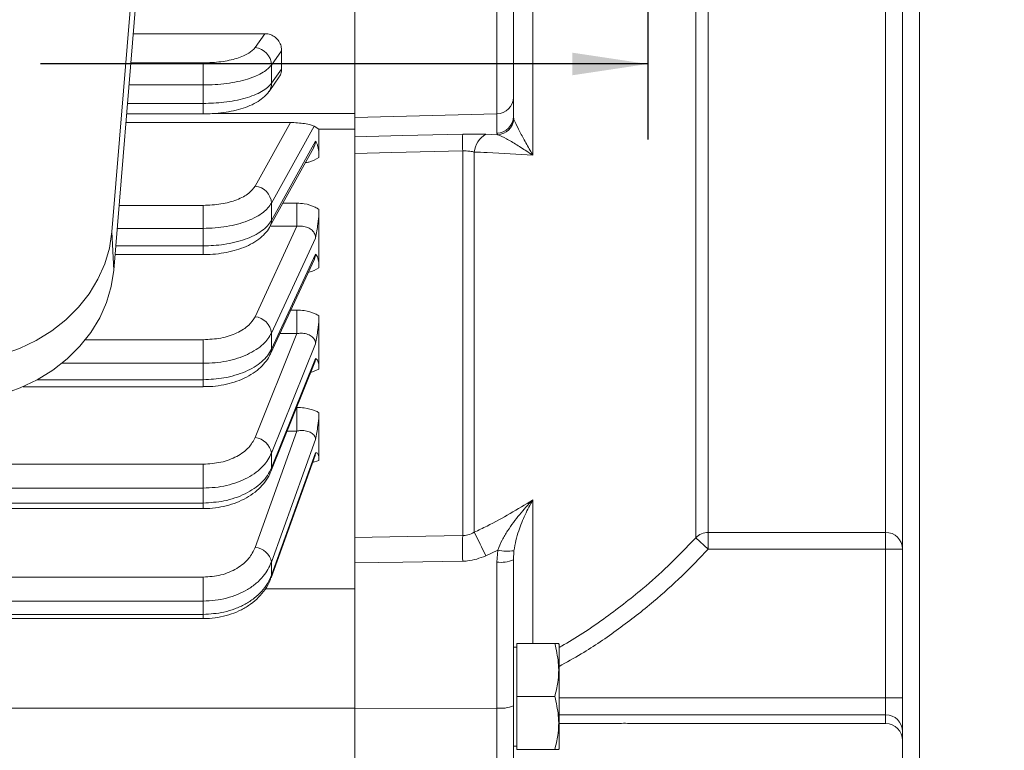
# Model space of a CAD drawing. Units: inches. Extents: x 0 to 16.8, y 0 to 10.8.
# Drawn here: x 6.4 to 7.7, y 4.9 to 5.9 of the extents above; entities that cross this region are included whole.
import ezdxf

# ---------------------------------------------------------------- set-up
doc = ezdxf.new("R2010")
doc.units = ezdxf.units.IN
doc.header["$MEASUREMENT"] = 0
doc.layers.add('DIMENSION', color=5, linetype='Continuous')
doc.styles.add('SLDTEXTSTYLE0', font='TXT', dxfattribs={"width": 0.605})
doc.dimstyles.new('SLDDIMSTYLE1', dxfattribs={"dimtxt": 0.1, "dimasz": 0.1, "dimexe": 0, "dimexo": 0.0625, "dimgap": 0.025, "dimtad": 0, "dimtih": 1, "dimtoh": 1, "dimlfac": 5.333333, "dimrnd": 1e-09, "dimzin": 12, "dimdsep": 46, "dimtxsty": 'SLDTEXTSTYLE0', "dimsah": 1, "dimcen": 0.09, "dimadec": 0, "dimazin": 3, "dimtfac": 1, "dimtofl": 0, "dimtmove": 0, "dimatfit": 3, "dimfxl": 1, "dimfrac": 2, "dimtolj": 1, "dimtzin": 12, "dimarcsym": 0})
doc.dimstyles.new('SLDDIMSTYLE3', dxfattribs={"dimtxt": 0.1, "dimasz": 0.1, "dimexe": 0, "dimexo": 0.0625, "dimgap": 0.025, "dimtad": 0, "dimtih": 1, "dimtoh": 1, "dimlfac": 5.333333, "dimrnd": 1e-09, "dimzin": 4, "dimdsep": 46, "dimtxsty": 'SLDTEXTSTYLE0', "dimsah": 1, "dimcen": 0.09, "dimadec": 0, "dimazin": 1, "dimtfac": 1, "dimtdec": 3, "dimtmove": 0, "dimatfit": 0, "dimfxl": 1, "dimfrac": 2, "dimtolj": 1, "dimtzin": 12, "dimarcsym": 0})

# ---------------------------------------------------------------- blocks, each defined once
blk = doc.blocks.new('_D_2')
at = {"layer": 'DIMENSION'}
for p, q in [((7.2171, 5.8978), (7.2171, 5.7091)), ((7.2171, 5.8091), (6.4129, 5.8091)), ((5.6781, 5.7975), (5.6552, 5.7975)), ((5.6552, 5.7975), (5.6552, 5.644)), ((6.1555, 5.7975), (6.1784, 5.7975)), ((6.1784, 5.7975), (6.1784, 5.644)), ((5.6552, 5.644), (5.6781, 5.644)), ((6.1784, 5.644), (6.1555, 5.644))]:
    blk.add_line(p, q, dxfattribs=at)
for centre, start, end in [((5.9528, 5.7976), 153.4349, 206.5651), ((5.8807, 5.7976), 333.4349, 26.5651)]:
    blk.add_arc(centre, 0.3947, start, end, dxfattribs=at)
for points in [[(5.469, 5.8091), (5.569, 5.7941), (5.569, 5.8241)], [(7.2171, 5.8091), (7.1171, 5.8241), (7.1171, 5.7941)]]:
    blk.add_solid(points, dxfattribs=at)
at = {"layer": 'DIMENSION', "char_height": 0.1, "attachment_point": 1, "style": 'SLDTEXTSTYLE0'}
for s, insert in [('9.32', (5.7831, 5.9493)), ('236.80', (5.7067, 5.7729))]:
    blk.add_mtext(s, dxfattribs=dict(at, insert=insert))
blk = doc.blocks.new('_D_5')
at = {"layer": 'DIMENSION'}
for p, q in [((7.7195, 6.1634), (7.7195, 4.4004)), ((7.7197, 4.7425), (7.7197, 4.4004)), ((7.7195, 4.5004), (7.5395, 4.5004)), ((7.7197, 4.5004), (7.8405, 4.5004)), ((7.9717, 4.4889), (7.9717, 4.3585)), ((7.9717, 4.4889), (7.9946, 4.4889)), ((8.2543, 4.4889), (8.2314, 4.4889)), ((8.2543, 4.4889), (8.2543, 4.3585)), ((7.9717, 4.3585), (7.9946, 4.3585)), ((8.2543, 4.3585), (8.2314, 4.3585))]:
    blk.add_line(p, q, dxfattribs=at)
for points in [[(7.7195, 4.5004), (7.6195, 4.5154), (7.6195, 4.4854)], [(7.7197, 4.5004), (7.8197, 4.4854), (7.8197, 4.5154)]]:
    blk.add_solid(points, dxfattribs=at)
at = {"layer": 'DIMENSION', "char_height": 0.1, "attachment_point": 1, "style": 'SLDTEXTSTYLE0'}
for s, insert in [('.00', (8.0175, 4.6293)), ('.03', (8.0175, 4.4759))]:
    blk.add_mtext(s, dxfattribs=dict(at, insert=insert))

msp = doc.modelspace()

# ---------------------------------------------------------------- linework, layer by layer
at = {"color": 7, "linetype": 'Continuous', "lineweight": 15}
for p, q in [((6.567116, 6.308664), (6.507236, 5.586459)), ((6.569564, 6.258148), (6.509685, 5.535942)), ((7.554702, 4.844978), (7.554702, 6.214666)), ((7.064762, 6.163488), (7.064762, 5.688177)), ((6.829077, 5.737993), (6.829077, 5.932817)), ((7.017166, 5.742877), (7.017166, 5.929819)), ((7.039077, 5.916126), (7.039077, 5.765176)), ((6.535664, 5.849268), (6.709965, 5.849268)), ((6.697007, 5.830761), (6.709965, 5.849268)), ((6.73196, 5.826625), (6.71874, 5.807746)), ((6.628184, 5.810551), (6.628184, 5.781301)), ((6.715438, 5.772817), (6.728941, 5.792101)), ((6.71874, 5.783494), (6.73196, 5.802373)), ((7.039077, 5.765176), (7.039077, 5.739719)), ((6.526854, 5.743012), (6.628184, 5.743012)), ((6.829077, 5.737993), (7.017166, 5.742877)), ((7.017166, 5.71742), (7.017166, 5.742877)), ((7.039077, 5.739719), (7.03988, 5.735617)), ((6.525896, 5.731459), (6.743681, 5.731459)), ((6.697007, 5.6472), (6.743681, 5.731459)), ((6.775144, 5.726513), (6.71874, 5.624691)), ((6.781498, 5.722666), (6.775144, 5.726513)), ((6.829077, 5.716678), (6.829077, 5.737993)), ((6.781498, 5.722666), (6.781498, 5.690445)), ((6.781498, 5.722665), (6.829077, 5.722665)), ((6.829077, 5.116819), (6.829077, 5.716678)), ((7.00253, 5.715942), (7.018355, 5.715366)), ((7.018355, 5.715366), (7.017166, 5.71742)), ((6.71874, 5.601716), (6.777044, 5.70697)), ((6.716689, 5.59363), (6.774741, 5.698428)), ((6.781498, 5.690445), (6.781498, 5.685217)), ((6.971987, 5.184051), (6.971987, 5.693966)), ((6.987259, 5.692383), (6.987259, 5.188512)), ((6.628184, 5.621655), (6.628184, 5.591218)), ((6.75246, 5.593952), (6.75246, 5.624644)), ((6.781498, 5.616513), (6.781498, 5.610899)), ((6.781498, 5.610899), (6.781498, 5.577304)), ((6.507236, 5.586459), (6.509685, 5.535942)), ((6.697007, 5.474194), (6.75246, 5.593952)), ((6.777044, 5.578389), (6.71874, 5.452474)), ((6.781498, 5.577304), (6.781498, 5.543709)), ((6.511389, 5.556487), (6.628184, 5.556487)), ((6.71874, 5.431066), (6.777044, 5.556981)), ((6.717425, 5.424982), (6.775555, 5.550523)), ((6.781498, 5.543709), (6.781498, 5.538929)), ((6.75246, 5.451821), (6.75246, 5.482969)), ((6.781498, 5.47549), (6.781498, 5.470259)), ((6.781498, 5.470259), (6.781498, 5.439544)), ((6.628184, 5.443634), (6.628184, 5.412394)), ((6.697007, 5.313919), (6.75246, 5.451821)), ((6.781498, 5.439544), (6.781498, 5.408829)), ((6.777044, 5.438254), (6.71874, 5.293262)), ((6.717883, 5.269175), (6.776075, 5.413889)), ((6.71874, 5.273689), (6.777044, 5.418681)), ((6.781498, 5.408829), (6.781498, 5.404558)), ((6.389637, 5.381376), (6.628184, 5.381376)), ((6.75246, 5.322703), (6.75246, 5.353915)), ((6.781498, 5.347182), (6.781498, 5.3424)), ((6.781498, 5.3424), (6.781498, 5.314951)), ((6.697007, 5.168391), (6.75246, 5.322703)), ((6.777044, 5.311302), (6.71874, 5.149056)), ((6.781498, 5.314951), (6.781498, 5.287502)), ((6.718181, 5.128297), (6.776423, 5.290369)), ((6.71874, 5.131564), (6.777044, 5.293811)), ((6.77642, 5.290259), (6.77648, 5.290506)), ((6.781498, 5.287502), (6.781498, 5.283794)), ((4.309813, 5.278729), (6.628184, 5.278729)), ((6.628184, 5.278729), (6.628184, 5.247078)), ((6.628184, 5.247078), (4.309813, 5.247078)), ((4.309813, 5.227268), (6.628184, 5.227268)), ((4.309813, 5.219879), (6.628184, 5.219879)), ((7.280787, 5.181351), (7.297235, 5.166231)), ((7.297235, 5.18839), (7.532202, 5.18839)), ((7.297235, 5.18839), (7.297235, 5.166231)), ((7.532202, 5.18839), (7.532202, 5.166231)), ((7.532202, 5.166231), (7.297235, 5.166231)), ((7.532202, 4.969018), (7.532202, 5.166231)), ((7.554702, 5.166231), (7.532202, 5.166231)), ((7.018355, 5.164758), (7.00253, 5.157202)), ((7.017166, 5.148918), (7.018355, 5.164758)), ((7.03988, 5.164086), (7.039077, 5.151854)), ((7.017166, 4.955552), (7.017166, 5.148918)), ((7.039077, 5.151854), (7.039077, 4.958488)), ((4.309813, 5.129013), (6.628184, 5.129013)), ((6.628184, 5.129013), (6.628184, 5.097349)), ((6.710576, 5.113471), (6.829077, 5.113471)), ((6.829077, 4.95491), (6.829077, 5.116819)), ((6.628184, 5.097349), (4.309813, 5.097349)), ((4.309813, 5.079645), (6.628184, 5.079645)), ((4.309813, 5.074028), (6.628184, 5.074028)), ((7.043764, 5.036426), (7.039077, 5.036426)), ((7.043764, 4.970801), (7.043764, 5.041113)), ((7.043764, 5.041113), (7.094003, 5.041113)), ((7.099639, 5.039905), (7.099075, 5.041113)), ((7.099639, 4.970801), (7.099639, 5.039905)), ((7.043764, 4.970801), (7.094003, 4.970801)), ((7.043764, 4.900489), (7.043764, 4.970801)), ((7.099639, 4.901697), (7.099639, 4.970801)), ((7.039077, 4.958488), (7.039077, 4.87647)), ((7.532202, 4.969018), (7.532202, 4.946688)), ((7.554702, 4.969018), (7.532202, 4.969018)), ((4.10892, 4.955627), (6.829077, 4.955627)), ((6.829077, 4.95491), (7.017166, 4.955552)), ((6.829077, 4.849052), (6.829077, 4.95491)), ((7.099639, 4.935009), (7.15654, 4.935009)), ((7.217863, 4.935009), (7.359702, 4.935009)), ((7.359702, 4.934978), (7.359702, 4.935009)), ((7.359702, 4.934978), (7.532202, 4.934978)), ((7.039077, 4.905176), (7.043764, 4.905176)), ((7.043764, 4.900489), (7.094003, 4.900489)), ((7.099075, 4.900489), (7.099639, 4.901697))]:
    msp.add_line(p, q, dxfattribs=at)
at = {"color": 8, "linetype": 'Continuous', "lineweight": 15}
for p, q in [((7.280787, 5.181351), (7.280787, 6.214666)), ((7.297235, 6.214666), (7.297235, 5.18839)), ((7.532202, 5.18839), (7.532202, 6.214666)), ((7.577202, 6.214666), (7.577202, 4.822478)), ((6.532454, 5.810551), (6.628184, 5.810551)), ((6.628184, 5.781301), (6.530028, 5.781301)), ((6.527993, 5.756755), (6.628184, 5.756755)), ((6.628184, 5.756755), (6.628184, 5.743012)), ((6.640295, 5.743445), (6.829077, 5.743445)), ((6.516792, 5.621655), (6.628184, 5.621655)), ((6.733869, 5.624644), (6.75246, 5.624644)), ((6.628184, 5.591218), (6.514268, 5.591218)), ((6.75246, 5.593952), (6.716867, 5.593952)), ((6.51234, 5.567965), (6.628184, 5.567965)), ((6.628184, 5.567965), (6.628184, 5.556489)), ((6.744275, 5.482969), (6.75246, 5.482969)), ((6.472117, 5.443634), (6.628184, 5.443634)), ((6.75246, 5.451821), (6.729853, 5.451821)), ((6.628184, 5.412394), (6.440943, 5.412394)), ((6.781498, 5.404558), (6.770628, 5.400343)), ((6.408571, 5.390726), (6.628184, 5.390726)), ((6.628184, 5.390726), (6.628184, 5.381377)), ((6.751958, 5.353915), (6.75246, 5.353915)), ((6.75246, 5.322703), (6.739407, 5.322703)), ((6.781498, 5.283794), (6.773011, 5.280875)), ((7.064762, 5.231312), (7.064762, 5.041113)), ((6.628184, 5.227268), (6.628184, 5.21988)), ((6.628184, 5.079645), (6.628184, 5.074029)), ((7.099639, 4.969018), (7.532202, 4.969018)), ((7.017166, 4.853977), (7.017166, 4.955552)), ((7.532202, 4.946688), (7.099639, 4.946688)), ((7.532202, 4.934978), (7.532202, 4.946688))]:
    msp.add_line(p, q, dxfattribs=at)
at = {"color": 7, "linetype": 'Continuous', "lineweight": 15, "flags": 128}
for points in [[(6.829077, 5.712589), (6.892512, 5.714133), (6.971987, 5.716066)], [(6.971987, 5.693966), (6.878276, 5.691717), (6.829077, 5.690536)], [(6.285879, 5.412367), (6.311443, 5.413613), (6.336666, 5.417334), (6.361213, 5.423482), (6.384756, 5.431973), (6.406983, 5.442696), (6.427597, 5.455507), (6.446325, 5.470235), (6.462915, 5.486685), (6.477148, 5.504637), (6.488835, 5.523853), (6.497818, 5.544076), (6.503979, 5.565038), (6.507236, 5.586459)], [(6.509685, 5.535942), (6.506392, 5.514285), (6.500163, 5.493091), (6.49108, 5.472644), (6.479264, 5.453216), (6.464874, 5.435065), (6.4481, 5.418433), (6.429165, 5.403542), (6.408323, 5.390589), (6.38585, 5.379748), (6.362046, 5.371162), (6.337228, 5.364947), (6.311726, 5.361184), (6.285879, 5.359924)], [(6.829077, 5.181759), (6.898413, 5.182871), (6.971987, 5.184051)], [(6.971987, 5.150137), (6.892512, 5.148877), (6.829077, 5.147873)]]:
    msp.add_lwpolyline(points, dxfattribs=at)
at = {"color": 8, "linetype": 'Continuous', "lineweight": 15, "flags": 128}
for points in [[(6.71874, 5.431066), (6.718323, 5.427551), (6.717426, 5.424985)], [(6.71874, 5.273689), (6.718323, 5.27049), (6.717878, 5.269164)], [(6.71874, 5.131564), (6.718323, 5.128722), (6.718175, 5.128279)]]:
    msp.add_lwpolyline(points, dxfattribs=at)
at = {"color": 7, "linetype": 'Continuous', "lineweight": 15}
for centre, radius, start, end in [((6.694707, 5.80682), 0.024051, 2.20433, 84.512429), ((7.016678, 5.76527), 0.022398, 271.246424, 359.761413), ((7.016678, 5.739813), 0.022398, 271.246424, 359.761413), ((7.017218, 5.738139), 0.022802, 272.856973, 353.650441), ((7.379629, 5.705016), 0.407792, 178.447299, 181.552701), ((7.019068, 5.688493), 0.032046, 121.068244, 173.028926), ((6.694502, 5.623034), 0.024295, 3.909164, 84.080893), ((6.694443, 5.449895), 0.024434, 6.059389, 83.975837), ((6.694508, 5.289529), 0.024518, 8.757739, 84.15019), ((8.02115, 5.167094), 1.0493, 179.074046, 180.925954), ((6.290833, 4.829449), 0.783541, 24.72716, 27.274719), ((7.297203, 5.16573), 0.02266, 89.916695, 136.419311), ((7.532371, 5.166059), 0.022331, 0.440752, 90.434073), ((6.69466, 5.14387), 0.024633, 12.152927, 84.531473), ((7.030769, 5.217378), 0.054065, 256.725557, 279.701959), ((7.022448, 5.192729), 0.044128, 263.12519, 292.137899), ((7.022448, 4.999363), 0.044128, 263.12519, 292.137899), ((7.532286, 4.924272), 0.022416, 0.21784, 90.216196), ((7.532202, 4.912478), 0.0225, 0, 90)]:
    msp.add_arc(centre, radius, start, end, dxfattribs=at)
at = {"color": 8, "linetype": 'Continuous', "lineweight": 15}
for centre, radius, start, end in [((6.700232, 5.783369), 0.018508, 325.30823, 0.386244), ((6.702215, 5.601606), 0.016526, 331.08441, 0.383502)]:
    msp.add_arc(centre, radius, start, end, dxfattribs=at)
at = {"color": 7, "linetype": 'Continuous', "lineweight": 15}
for centre, major_axis, ratio, start_param, end_param in [((6.762909, 5.858701), (0.012685, 0.116209), 0.2448127, 1.87706179, 2.10335075), ((7.196012, 6.477255), (0.194363, 1.780614), 0.2448127, 1.98284271, 1.99757969), ((7.105456, 6.486541), (0.193174, 1.87446), 0.23283773, 1.98040064, 1.9945708), ((6.75185, 5.726513), (0.024682, -0.001697), 0.18820832, 0.35022577, 1.9210221), ((7.196012, 6.474804), (0.243938, 1.780363), 0.23042338, 2.09988753, 2.11462451), ((7.105456, 6.486541), (0.242633, 1.874245), 0.21929411, 2.09699107, 2.11116123), ((7.196012, 6.4725), (0.28951, 1.780181), 0.21315394, 2.21517735, 2.22991433), ((7.105456, 6.486541), (0.288202, 1.874087), 0.20300394, 2.21201783, 2.22618798), ((7.196012, 6.470372), (0.330605, 1.780102), 0.1933817, 2.32862572, 2.34336269), ((7.105456, 6.486541), (0.329393, 1.874017), 0.1843096, 2.32539369, 2.33956385), ((7.196012, 6.468448), (0.366895, 1.780138), 0.17148557, 2.4402548, 2.45499178), ((7.105456, 6.486541), (0.365852, 1.874045), 0.16355927, 2.4371282, 2.45129836)]:
    msp.add_ellipse(centre, major_axis=major_axis, ratio=ratio, start_param=start_param, end_param=end_param, dxfattribs=at)
for points, knots in [([(6.709965, 5.849268), (6.712434, 5.849036), (6.717373, 5.848572), (6.723919, 5.844834), (6.728815, 5.839355), (6.731646, 5.832976), (6.731861, 5.828619), (6.73196, 5.826625)], [0, 0, 0, 0, 0.2078945, 0.41604288, 0.61970829, 0.82599115, 1, 1, 1, 1]), ([(6.628184, 5.810551), (6.636203, 5.810852), (6.652242, 5.811454), (6.673457, 5.816164), (6.68943, 5.822774), (6.69459, 5.828214), (6.697007, 5.830761)], [0, 0, 0, 0, 0.257661, 0.51532183, 0.77298727, 1, 1, 1, 1]), ([(6.71874, 5.807746), (6.715592, 5.804405), (6.710651, 5.799162), (6.698489, 5.793141), (6.687043, 5.788971), (6.673831, 5.785616), (6.659367, 5.783152), (6.643995, 5.781595), (6.633454, 5.781399), (6.628184, 5.781301)], [0, 0, 0, 0, 0.22639617, 0.35533117, 0.48426615, 0.61319934, 0.74213252, 0.87106626, 1, 1, 1, 1]), ([(6.73196, 5.802373), (6.731935, 5.801411), (6.731854, 5.798242), (6.730954, 5.794569), (6.729097, 5.792579), (6.728779, 5.792237)], [0, 0, 0, 0, 0.26531353, 0.87408785, 1, 1, 1, 1]), ([(6.628184, 5.756755), (6.637469, 5.757055), (6.652043, 5.757526), (6.670461, 5.760474), (6.684006, 5.763639), (6.695944, 5.76767), (6.705948, 5.772399), (6.713887, 5.777701), (6.717123, 5.781563), (6.71874, 5.783494)], [0, 0, 0, 0, 0.22636297, 0.35530176, 0.48424056, 0.61318063, 0.74212072, 0.87106036, 1, 1, 1, 1]), ([(6.628184, 5.743126), (6.631306, 5.743123), (6.639202, 5.743113), (6.651741, 5.744218), (6.665373, 5.746313), (6.678355, 5.74946), (6.690351, 5.753724), (6.700845, 5.759008), (6.708952, 5.765328), (6.713793, 5.769936), (6.715346, 5.772741), (6.71542, 5.772873)], [0, 0, 0, 0, 0.08512162, 0.215254017, 0.347000501, 0.479778163, 0.618301643, 0.76057804, 0.886308134, 0.994648073, 1, 1, 1, 1]), ([(7.03988, 5.735617), (7.041492, 5.732092), (7.044611, 5.725269), (7.052504, 5.710447), (7.059274, 5.69803), (7.063547, 5.690349), (7.064744, 5.688209), (7.064762, 5.688177)], [0, 0, 0, 0, 0.30811363, 0.59634074, 0.88876497, 0.99834846, 1, 1, 1, 1]), ([(7.00253, 5.715942), (7.000942, 5.715993), (6.991344, 5.716299), (6.980792, 5.716172), (6.971987, 5.716066)], [0, 0, 0, 0, 0.16550491, 1, 1, 1, 1]), ([(7.064762, 5.688177), (7.064732, 5.688198), (7.062698, 5.689563), (7.055439, 5.694388), (7.043468, 5.702023), (7.029016, 5.710635), (7.02197, 5.713761), (7.018355, 5.715366)], [0, 0, 0, 0, 0.00164731, 0.1119216, 0.40298969, 0.6936003, 1, 1, 1, 1]), ([(6.777044, 5.70697), (6.777049, 5.706963), (6.777645, 5.706057), (6.778768, 5.704021), (6.780495, 5.699267), (6.781121, 5.693763), (6.781498, 5.690445)], [0, 0, 0, 0, 0.00244436, 0.29018625, 0.5722226, 1, 1, 1, 1]), ([(6.987259, 5.692383), (6.986468, 5.692569), (6.984539, 5.693025), (6.979612, 5.693871), (6.975129, 5.693927), (6.971987, 5.693966)], [0, 0, 0, 0, 0.17202818, 0.41962955, 1, 1, 1, 1]), ([(7.064762, 5.688177), (7.044869, 5.68942), (7.01961, 5.690997), (6.992928, 5.69214), (6.987259, 5.692383)], [0, 0, 0, 0, 0.78754928, 1, 1, 1, 1]), ([(6.628184, 5.621655), (6.636203, 5.622035), (6.652242, 5.622795), (6.673457, 5.628749), (6.68943, 5.637104), (6.69459, 5.64398), (6.697007, 5.6472)], [0, 0, 0, 0, 0.257661, 0.51532183, 0.77298727, 1, 1, 1, 1]), ([(6.71874, 5.624691), (6.71559, 5.620464), (6.710672, 5.613864), (6.698553, 5.606231), (6.687154, 5.600979), (6.673908, 5.596694), (6.659505, 5.593592), (6.644074, 5.591591), (6.633531, 5.591344), (6.628184, 5.591218)], [0, 0, 0, 0, 0.22638751, 0.35348117, 0.48426038, 0.61135225, 0.74212963, 0.86922198, 1, 1, 1, 1]), ([(6.75246, 5.624644), (6.755698, 5.624481), (6.764045, 5.624061), (6.774022, 5.620897), (6.779849, 5.61748), (6.781498, 5.616513)], [0, 0, 0, 0, 0.31244674, 0.8053876, 1, 1, 1, 1]), ([(6.781498, 5.610899), (6.781117, 5.606353), (6.780227, 5.595764), (6.778221, 5.584575), (6.777049, 5.578416), (6.777044, 5.578389)], [0, 0, 0, 0, 0.4283133, 0.99755258, 1, 1, 1, 1]), ([(6.628184, 5.567965), (6.637469, 5.568342), (6.652043, 5.568935), (6.670461, 5.572655), (6.684006, 5.57665), (6.695944, 5.581739), (6.705948, 5.587708), (6.713887, 5.594402), (6.717123, 5.599278), (6.71874, 5.601716)], [0, 0, 0, 0, 0.22636297, 0.35530176, 0.48424056, 0.61318063, 0.74212072, 0.87106036, 1, 1, 1, 1]), ([(6.628187, 5.556635), (6.631295, 5.556627), (6.639267, 5.556607), (6.651982, 5.557996), (6.665904, 5.56065), (6.679149, 5.564636), (6.691308, 5.569974), (6.701801, 5.576473), (6.709881, 5.583974), (6.714763, 5.589691), (6.716336, 5.593199), (6.71656, 5.593698)], [0, 0, 0, 0, 0.08261759, 0.21191603, 0.34278019, 0.47441111, 0.61079967, 0.74846323, 0.87005507, 0.98154248, 1, 1, 1, 1]), ([(6.777044, 5.578389), (6.777041, 5.578663), (6.77701, 5.580963), (6.775777, 5.585198), (6.771579, 5.590053), (6.765309, 5.593295), (6.758598, 5.594491), (6.754186, 5.594103), (6.75246, 5.593952)], [0, 0, 0, 0, 0.02670813, 0.22472422, 0.42612228, 0.63619046, 0.85772032, 1, 1, 1, 1]), ([(6.777044, 5.556981), (6.777049, 5.556976), (6.777645, 5.556417), (6.778768, 5.555055), (6.780495, 5.55145), (6.781121, 5.54662), (6.781498, 5.543709)], [0, 0, 0, 0, 0.00244436, 0.29018625, 0.5722226, 1, 1, 1, 1]), ([(6.75246, 5.482969), (6.755698, 5.482819), (6.764045, 5.482433), (6.774022, 5.479521), (6.779849, 5.47638), (6.781498, 5.47549)], [0, 0, 0, 0, 0.31244674, 0.8053876, 1, 1, 1, 1]), ([(6.628184, 5.443634), (6.636203, 5.444089), (6.652242, 5.444999), (6.673457, 5.452122), (6.68943, 5.462116), (6.69459, 5.470342), (6.697007, 5.474194)], [0, 0, 0, 0, 0.257661003, 0.515321828, 0.772987265, 1, 1, 1, 1]), ([(6.781498, 5.470259), (6.781117, 5.465907), (6.780227, 5.45577), (6.778221, 5.444512), (6.777049, 5.438281), (6.777044, 5.438254)], [0, 0, 0, 0, 0.4283133, 0.99755258, 1, 1, 1, 1]), ([(6.71874, 5.452474), (6.715592, 5.447413), (6.710651, 5.439469), (6.698489, 5.430347), (6.687043, 5.424027), (6.673831, 5.418941), (6.659367, 5.415205), (6.643995, 5.412843), (6.633454, 5.412544), (6.628184, 5.412394)], [0, 0, 0, 0, 0.22639617, 0.35533117, 0.48426615, 0.61319934, 0.74213252, 0.87106626, 1, 1, 1, 1]), ([(6.777044, 5.438254), (6.777041, 5.438505), (6.77701, 5.440614), (6.775777, 5.444465), (6.771579, 5.448808), (6.765309, 5.451608), (6.758598, 5.452508), (6.754186, 5.452015), (6.75246, 5.451821)], [0, 0, 0, 0, 0.02670813, 0.22472422, 0.42612228, 0.63619046, 0.85772032, 1, 1, 1, 1]), ([(6.628184, 5.390726), (6.637469, 5.391176), (6.652043, 5.391883), (6.670461, 5.396329), (6.684006, 5.401103), (6.695944, 5.407186), (6.705948, 5.414322), (6.713887, 5.422323), (6.717123, 5.428151), (6.71874, 5.431066)], [0, 0, 0, 0, 0.22636297, 0.35530176, 0.48424056, 0.61318063, 0.74212072, 0.87106036, 1, 1, 1, 1]), ([(6.628187, 5.381557), (6.63123, 5.381542), (6.639199, 5.381503), (6.651981, 5.383129), (6.666091, 5.386264), (6.67947, 5.390962), (6.691659, 5.397176), (6.702067, 5.404609), (6.710133, 5.413027), (6.715153, 5.41981), (6.716833, 5.424081), (6.717219, 5.425061)], [0, 0, 0, 0, 0.07928698, 0.20762314, 0.33738387, 0.46747537, 0.60108182, 0.73405278, 0.85282634, 0.96624276, 1, 1, 1, 1]), ([(6.777044, 5.418681), (6.777049, 5.41868), (6.777645, 5.418473), (6.778768, 5.417804), (6.780495, 5.415393), (6.781121, 5.411297), (6.781498, 5.408829)], [0, 0, 0, 0, 0.00244436, 0.29018625, 0.5722226, 1, 1, 1, 1]), ([(6.75246, 5.353915), (6.755698, 5.35378), (6.764045, 5.353432), (6.774022, 5.35081), (6.779849, 5.347983), (6.781498, 5.347182)], [0, 0, 0, 0, 0.31244674, 0.8053876, 1, 1, 1, 1]), ([(6.781498, 5.3424), (6.781117, 5.338296), (6.780227, 5.328739), (6.778221, 5.317553), (6.777049, 5.311329), (6.777044, 5.311302)], [0, 0, 0, 0, 0.4283133, 0.99755258, 1, 1, 1, 1]), ([(6.777044, 5.311302), (6.777041, 5.311527), (6.77701, 5.313417), (6.775777, 5.316837), (6.771579, 5.320613), (6.765309, 5.322936), (6.758598, 5.323529), (6.754186, 5.322936), (6.75246, 5.322703)], [0, 0, 0, 0, 0.026708132, 0.224724222, 0.426122277, 0.636190462, 0.857720319, 1, 1, 1, 1]), ([(6.628184, 5.278729), (6.636203, 5.279253), (6.652242, 5.2803), (6.673457, 5.288502), (6.68943, 5.300011), (6.69459, 5.309483), (6.697007, 5.313919)], [0, 0, 0, 0, 0.257661, 0.51532183, 0.77298727, 1, 1, 1, 1]), ([(6.71874, 5.293262), (6.71559, 5.287432), (6.710672, 5.278328), (6.698553, 5.267798), (6.687154, 5.260552), (6.673908, 5.254639), (6.659505, 5.250358), (6.644074, 5.247596), (6.633531, 5.247252), (6.628184, 5.247078)], [0, 0, 0, 0, 0.22638751, 0.35348117, 0.48426038, 0.61135225, 0.74212963, 0.86922198, 1, 1, 1, 1]), ([(6.777044, 5.293811), (6.777049, 5.293812), (6.777645, 5.293961), (6.778768, 5.293993), (6.780495, 5.292806), (6.781121, 5.289497), (6.781498, 5.287502)], [0, 0, 0, 0, 0.00244436, 0.29018625, 0.5722226, 1, 1, 1, 1]), ([(6.628184, 5.227268), (6.637469, 5.227785), (6.652043, 5.228598), (6.670461, 5.233714), (6.684006, 5.239207), (6.695944, 5.246207), (6.705948, 5.254418), (6.713887, 5.263626), (6.717123, 5.270335), (6.71874, 5.273689)], [0, 0, 0, 0, 0.22636297, 0.35530176, 0.48424056, 0.61318063, 0.74212072, 0.87106036, 1, 1, 1, 1]), ([(6.628184, 5.22009), (6.631124, 5.220066), (6.639024, 5.220003), (6.65178, 5.221812), (6.665993, 5.225335), (6.67942, 5.230607), (6.691595, 5.237515), (6.701936, 5.245682), (6.710264, 5.255141), (6.715499, 5.262984), (6.717254, 5.268069), (6.717659, 5.269245)], [0, 0, 0, 0, 0.07537119, 0.20255663, 0.33097405, 0.45928938, 0.59008765, 0.7195161, 0.8363444, 0.96214579, 1, 1, 1, 1]), ([(6.987259, 5.188512), (6.992928, 5.191206), (7.01961, 5.203888), (7.044869, 5.21923), (7.064762, 5.231312)], [0, 0, 0, 0, 0.21245072, 1, 1, 1, 1]), ([(7.018355, 5.164758), (7.020208, 5.169232), (7.023958, 5.178286), (7.033615, 5.194203), (7.047069, 5.212231), (7.058707, 5.225089), (7.064732, 5.231281), (7.064762, 5.231312)], [0, 0, 0, 0, 0.16987556, 0.34376869, 0.66862775, 0.99835348, 1, 1, 1, 1]), ([(7.064762, 5.231312), (7.064744, 5.231281), (7.061185, 5.225094), (7.054469, 5.212198), (7.04717, 5.194007), (7.042229, 5.177901), (7.040662, 5.168687), (7.03988, 5.164086)], [0, 0, 0, 0, 0.00165065, 0.33059784, 0.65441794, 0.82745749, 1, 1, 1, 1]), ([(6.987259, 5.188512), (6.984474, 5.187117), (6.980633, 5.185193), (6.9753, 5.184197), (6.973049, 5.184098), (6.971987, 5.184051)], [0, 0, 0, 0, 0.58212497, 0.80300898, 1, 1, 1, 1]), ([(6.628184, 5.129013), (6.636203, 5.129599), (6.652242, 5.130771), (6.673457, 5.139949), (6.68943, 5.152827), (6.69459, 5.163426), (6.697007, 5.168391)], [0, 0, 0, 0, 0.257661003, 0.515321828, 0.772987265, 1, 1, 1, 1]), ([(6.971987, 5.150137), (6.974114, 5.150218), (6.984618, 5.150617), (6.994583, 5.15428), (7.00253, 5.157202)], [0, 0, 0, 0, 0.20246155, 1, 1, 1, 1]), ([(6.71874, 5.149056), (6.71559, 5.142529), (6.710672, 5.132337), (6.698553, 5.120548), (6.687154, 5.112437), (6.673908, 5.105816), (6.659505, 5.101023), (6.644074, 5.09793), (6.633531, 5.097545), (6.628184, 5.097349)], [0, 0, 0, 0, 0.22638751, 0.35348117, 0.48426038, 0.61135225, 0.74212963, 0.86922198, 1, 1, 1, 1]), ([(6.628184, 5.079645), (6.637469, 5.080224), (6.652043, 5.081131), (6.670461, 5.086853), (6.684006, 5.092996), (6.695944, 5.100825), (6.705948, 5.11001), (6.713887, 5.120309), (6.717123, 5.127812), (6.71874, 5.131564)], [0, 0, 0, 0, 0.22636297, 0.35530176, 0.48424056, 0.61318063, 0.74212072, 0.87106036, 1, 1, 1, 1]), ([(6.628184, 5.074265), (6.630997, 5.074232), (6.638783, 5.074141), (6.651444, 5.076081), (6.665695, 5.079899), (6.679118, 5.085613), (6.691255, 5.093052), (6.701877, 5.102061), (6.710347, 5.112472), (6.715772, 5.121364), (6.717459, 5.126914), (6.717903, 5.128377)], [0, 0, 0, 0, 0.07117074, 0.19705556, 0.3239719, 0.45045305, 0.57860672, 0.70521691, 0.8321842, 0.95576989, 1, 1, 1, 1]), ([(7.094003, 5.041113), (7.095907, 5.032746), (7.099772, 5.015758), (7.099009, 4.991873), (7.095486, 4.97704), (7.094003, 4.970801)], [0, 0, 0, 0, 0.35991947, 0.73073822, 1, 1, 1, 1]), ([(7.098876, 5.041113), (7.098941, 5.041113), (7.099725, 5.041113), (7.097405, 5.041113), (7.094733, 5.041113), (7.094003, 5.041113)], [0, 0, 0, 0, 0.06179869, 0.74366631, 1, 1, 1, 1]), ([(7.094003, 4.970801), (7.095907, 4.962434), (7.099772, 4.945446), (7.099009, 4.92156), (7.095486, 4.906728), (7.094003, 4.900489)], [0, 0, 0, 0, 0.35991947, 0.73073822, 1, 1, 1, 1]), ([(7.15654, 4.935009), (7.157598, 4.935029), (7.160009, 4.935076), (7.167034, 4.935189), (7.176667, 4.935288), (7.187543, 4.935325), (7.198379, 4.935283), (7.207901, 4.935182), (7.214611, 4.935072), (7.216903, 4.935027), (7.217863, 4.935009)], [0, 0, 0, 0, 0.10414022, 0.23745431, 0.37078839, 0.50411134, 0.63740944, 0.77070773, 0.90403097, 1, 1, 1, 1]), ([(7.094003, 4.900489), (7.094733, 4.900489), (7.09735, 4.900489), (7.099677, 4.900489), (7.098897, 4.900489), (7.098812, 4.900489)], [0, 0, 0, 0, 0.25632386, 0.91847454, 1, 1, 1, 1])]:
    msp.add_open_spline(points, degree=3, knots=knots, dxfattribs=at)
at = {"color": 8, "linetype": 'Continuous', "lineweight": 15}
for points, knots in [([(6.774509, 5.698538), (6.775351, 5.700064), (6.776855, 5.702789), (6.776986, 5.705692), (6.777044, 5.70697)], [0, 0, 0, 0, 0.55980463, 1, 1, 1, 1]), ([(6.781498, 5.685217), (6.777267, 5.682665), (6.77175, 5.679337), (6.7652, 5.678617), (6.763673, 5.678449)], [0, 0, 0, 0, 0.76691276, 1, 1, 1, 1]), ([(6.775268, 5.550659), (6.775787, 5.551579), (6.776945, 5.553632), (6.777009, 5.555789), (6.777044, 5.556981)], [0, 0, 0, 0, 0.44784394, 1, 1, 1, 1]), ([(6.781498, 5.538929), (6.777317, 5.536446), (6.772945, 5.53385), (6.767745, 5.533193), (6.767518, 5.533164)], [0, 0, 0, 0, 0.95631562, 1, 1, 1, 1]), ([(6.775852, 5.413994), (6.776132, 5.414475), (6.777024, 5.416007), (6.777036, 5.417593), (6.777044, 5.418681)], [0, 0, 0, 0, 0.3135524, 1, 1, 1, 1]), ([(6.776319, 5.290417), (6.77642, 5.290582), (6.777099, 5.291702), (6.777069, 5.29284), (6.777044, 5.293811)], [0, 0, 0, 0, 0.14750271, 1, 1, 1, 1]), ([(7.099639, 5.035943), (7.100715, 5.036512), (7.121248, 5.047381), (7.158701, 5.073058), (7.20557, 5.10887), (7.246247, 5.145212), (7.268689, 5.168693), (7.280787, 5.181351)], [0, 0, 0, 0, 0.01567149, 0.29892433, 0.58217866, 0.77474849, 1, 1, 1, 1]), ([(7.297235, 5.166231), (7.285728, 5.154162), (7.262669, 5.129978), (7.223042, 5.09448), (7.178711, 5.059895), (7.136744, 5.031166), (7.10954, 5.016222), (7.099639, 5.010783)], [0, 0, 0, 0, 0.19805287, 0.39689001, 0.63136306, 0.8658353, 1, 1, 1, 1])]:
    msp.add_open_spline(points, degree=3, knots=knots, dxfattribs=at)

# ---------------------------------------------------------------- dimensions: what is measured, and where the dimension line sits
at = {"layer": 'DIMENSION'}
dim = msp.add_linear_dim(base=(7.719702, 4.500418), p1=(7.719514, 6.243353), p2=(7.719702, 4.822478), dimstyle='SLDDIMSTYLE3', dxfattribs=at)
dim.commit()
dim.dimension.update_dxf_attribs({"geometry": '_D_5', "text_midpoint": (8.112979, 4.500418), "dimtype": 160})
dim = msp.add_linear_dim(base=(5.468998, 5.809067), p1=(7.217061, 5.977791), p2=(5.468998, 6.028923), text='(<>)', dimstyle='SLDDIMSTYLE1', dxfattribs=at)
dim.commit()
dim.dimension.update_dxf_attribs({"geometry": '_D_2', "text_midpoint": (5.916791, 5.809067), "dimtype": 160})

doc.saveas('drawing.dxf')
